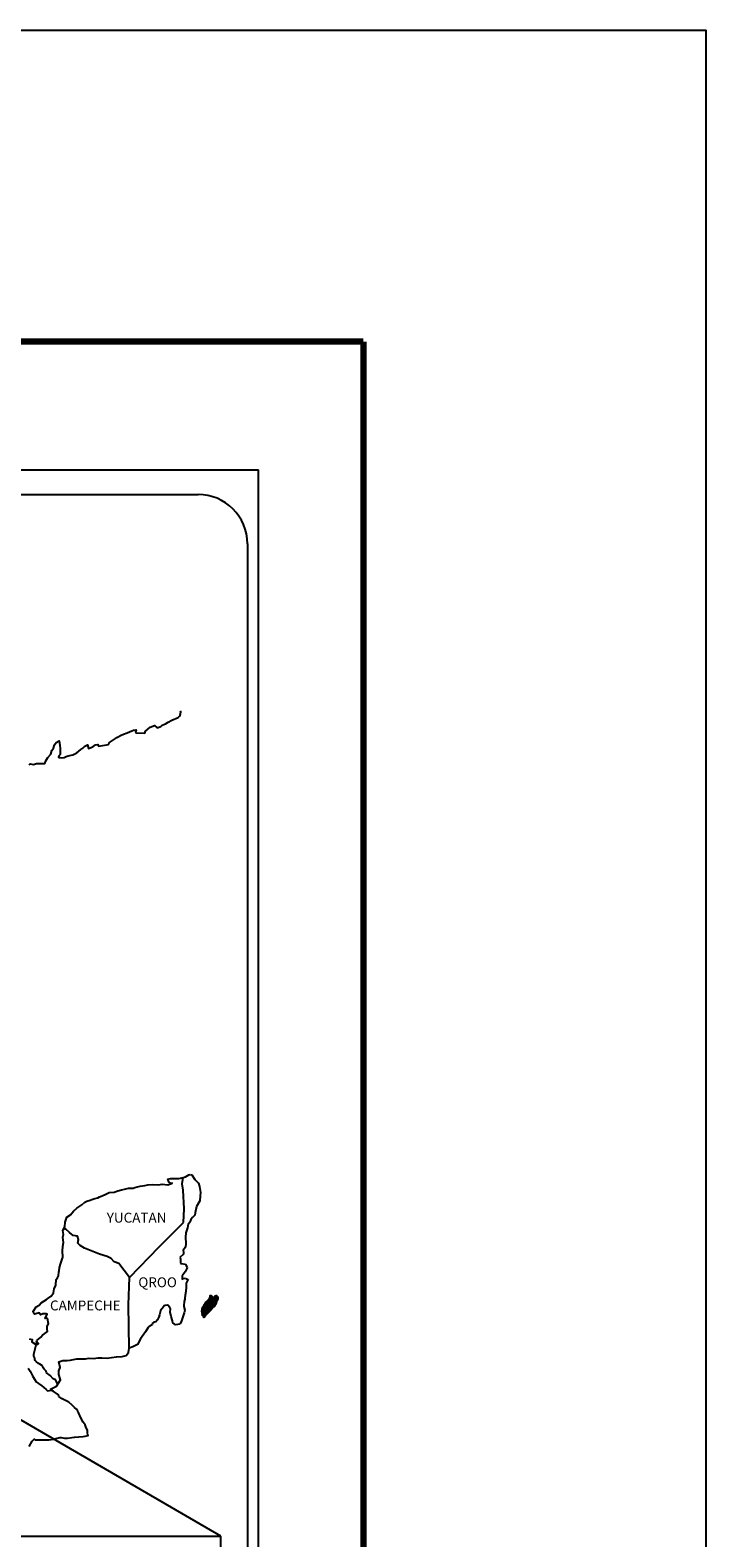
# Model space of a CAD drawing. Units: millimetres. Extents: x 790348 to 797734, y 2762000 to 2763800.
# Drawn here: x 795074 to 795238, y 2763434 to 2763800 of the extents above; entities that cross this region are included whole.
import ezdxf

# ---------------------------------------------------------------- set-up
doc = ezdxf.new("R2010")
doc.units = ezdxf.units.MM
doc.header["$LTSCALE"] = 40
doc.layers.add('Lomo', color=7, linetype='Continuous')
doc.styles.add('ROMANS', font='ROMANS', dxfattribs={"height": 0.2})
picture_1 = doc.add_image_def('image2.jpg', size_in_pixel=(1022, 614))

msp = doc.modelspace()

# ---------------------------------------------------------------- linework, layer by layer
at = {"layer": 'Lomo', "color": 7}
for p, q in [((794814.96, 2763693.47), (795129.24, 2763693.47)), ((795129.24, 2762095.84), (795129.24, 2763693.47)), ((794830.76, 2763687.49), (795114.53, 2763687.49)), ((795126.53, 2763675.49), (795126.53, 2763258.89))]:
    msp.add_line(p, q, dxfattribs=at)
at = {"layer": 'Lomo'}
msp.add_line((794908.24, 2763557.55), (795120.03, 2763434.61, 2.32), dxfattribs=at)
at = {"layer": 'Lomo', "color": 7, "linetype": 'Continuous'}
for p, q in [((795110.72, 2763520.13), (795110.93, 2763521.67)), ((795110.91, 2763518.56), (795110.72, 2763520.13)), ((795111.17, 2763514.07), (795110.91, 2763518.56)), ((795110.97, 2763510.71), (795111.17, 2763514.07)), ((795105.13, 2763504.85), (795110.97, 2763510.71)), ((795097.87, 2763497.37), (795105.13, 2763504.85)), ((795097.63, 2763490.77), (795097.87, 2763497.37)), ((795097.84, 2763480.2), (795097.63, 2763490.77))]:
    msp.add_line(p, q, dxfattribs=at)
at = {"layer": 'Lomo', "color": 5, "linetype": 'Continuous'}
for p, q in [((795110.93, 2763521.67), (795111.49, 2763521.82)), ((795111.49, 2763521.82), (795112.28, 2763522.27)), ((795112.28, 2763522.27), (795112.62, 2763522.41)), ((795112.62, 2763522.41), (795113.01, 2763522.32)), ((795113.01, 2763522.32), (795113.8, 2763521.13)), ((795113.8, 2763521.13), (795114.63, 2763520.3)), ((795110.72, 2763520.13), (795110.72, 2763520.13)), ((795114.63, 2763520.3), (795114.92, 2763519.5)), ((795114.92, 2763519.5), (795115.13, 2763518.02)), ((795115.08, 2763517.23), (795114.98, 2763515.96)), ((795115.13, 2763518.02), (795115.08, 2763517.23)), ((795114.15, 2763514.57), (795113.86, 2763513.09)), ((795114.98, 2763515.96), (795114.15, 2763514.57)), ((795112.05, 2763509.88), (795111.95, 2763509.39)), ((795112.15, 2763510.22), (795112.05, 2763509.88)), ((795112.54, 2763510.82), (795112.15, 2763510.22)), ((795112.78, 2763511.46), (795112.54, 2763510.82)), ((795113.22, 2763511.9), (795112.78, 2763511.46)), ((795113.72, 2763512.49), (795113.22, 2763511.9)), ((795113.86, 2763513.09), (795113.72, 2763512.49)), ((795111.56, 2763508.25), (795111.51, 2763507.12)), ((795111.51, 2763507.12), (795111.61, 2763505.63)), ((795111.95, 2763509.39), (795111.56, 2763508.25)), ((795110.98, 2763503.07), (795110.15, 2763502.23)), ((795111.17, 2763504.35), (795110.93, 2763504.2)), ((795110.93, 2763504.2), (795110.98, 2763503.31)), ((795110.98, 2763503.31), (795110.98, 2763503.07)), ((795111.47, 2763504.75), (795111.17, 2763504.35)), ((795111.61, 2763505.63), (795111.47, 2763504.75)), ((795110.15, 2763502.23), (795110.29, 2763501.88)), ((795110.29, 2763501.88), (795110.25, 2763501.63)), ((795110.25, 2763501.63), (795110.3, 2763500.85)), ((795110.3, 2763500.85), (795110.45, 2763500.75)), ((795110.45, 2763500.75), (795111.48, 2763500.6)), ((795111.63, 2763499.22), (795111.43, 2763498.78)), ((795111.48, 2763500.6), (795111.92, 2763499.71)), ((795111.92, 2763499.71), (795111.63, 2763499.22)), ((795111.13, 2763498.43), (795110.65, 2763497.79)), ((795110.65, 2763497.79), (795110.65, 2763496.85)), ((795110.65, 2763496.85), (795110.99, 2763497.1)), ((795110.99, 2763497.1), (795111.43, 2763497.2)), ((795111.43, 2763498.78), (795111.13, 2763498.43)), ((795111.43, 2763497.2), (795111.63, 2763497.05)), ((795111.63, 2763497.05), (795112.12, 2763497)), ((795112.12, 2763497), (795111.63, 2763495.96)), ((795111.63, 2763495.96), (795111.63, 2763495.67)), ((795111.63, 2763495.67), (795111.69, 2763494.98)), ((795111.2, 2763491.52), (795111.1, 2763490.59)), ((795111.3, 2763492.07), (795111.2, 2763491.52)), ((795111.34, 2763492.36), (795111.3, 2763492.07)), ((795111.44, 2763493.1), (795111.34, 2763492.36)), ((795111.54, 2763493.94), (795111.44, 2763493.1)), ((795111.69, 2763494.98), (795111.54, 2763493.94)), ((795110.95, 2763488.07), (795110.66, 2763487.33)), ((795111.2, 2763488.81), (795110.95, 2763488.07)), ((795111.1, 2763490.59), (795111.1, 2763490.34)), ((795111.1, 2763490.34), (795111.3, 2763489.45)), ((795111.3, 2763489.45), (795111.2, 2763488.81)), ((795110.52, 2763486.83), (795110.2, 2763486.1)), ((795110.66, 2763487.33), (795110.52, 2763486.83))]:
    msp.add_line(p, q, dxfattribs=at)
at = {"layer": 'Lomo', "color": 255, "linetype": 'Continuous', "elevation": 2.32}
msp.add_lwpolyline([(792837.93, 2763800.22), (795237.93, 2763800.22), (795237.93, 2762000.22), (792837.93, 2762000.22)], close=True, dxfattribs=at)
at = {"layer": 'Lomo', "color": 7, "linetype": 'Continuous', "const_width": 1.6}
for points in [[(792902.89, 2763724.62), (795154.74, 2763724.62)], [(795154.74, 2762063.32), (795154.74, 2763724.62)]]:
    msp.add_lwpolyline(points, dxfattribs=at)
at = {"layer": 'Lomo', "color": 7, "linetype": 'Continuous'}
for points in [[(795073.52, 2763621.86), (795073.76, 2763622.06), (795074.54, 2763621.96), (795075.28, 2763622.2), (795076.31, 2763622.16), (795077.29, 2763622.16), (795077.58, 2763622.85), (795078.02, 2763623.59), (795078.76, 2763624.43), (795079.05, 2763625.32), (795079.44, 2763625.91), (795079.69, 2763626.7), (795080.07, 2763627.24), (795080.81, 2763627.64), (795080.96, 2763626.55), (795081.06, 2763625.87), (795081.01, 2763624.34), (795080.81, 2763624.14), (795080.62, 2763623.69), (795080.72, 2763623.64), (795081.36, 2763623.5), (795081.99, 2763623.6), (795082.48, 2763623.84), (795082.97, 2763624.04), (795084.15, 2763624.29), (795084.73, 2763624.58), (795085.07, 2763624.79), (795086.1, 2763625.57), (795086.55, 2763625.91), (795087.04, 2763626.41), (795087.67, 2763626.66), (795087.96, 2763625.77), (795088.95, 2763626.22), (795089.63, 2763626.66), (795090.17, 2763626.76), (795090.32, 2763626.36), (795092.77, 2763626.76), (795093.01, 2763627.26), (795094.48, 2763628.25), (795094.77, 2763628.44), (795096.05, 2763629.14), (795097.76, 2763629.78), (795097.86, 2763629.88), (795098.44, 2763630.13), (795098.84, 2763630.22), (795099.52, 2763630.32), (795099.37, 2763629.88), (795099.48, 2763629.63), (795101.58, 2763629.49), (795101.77, 2763630.03), (795102.37, 2763630.48), (795102.9, 2763630.97), (795103.98, 2763631.41), (795104.57, 2763630.82), (795105.5, 2763631.17), (795105.84, 2763631.47), (795106.63, 2763631.81), (795107.26, 2763632.2), (795108.14, 2763632.65), (795109.71, 2763633.35), (795110.05, 2763633.64), (795110.2, 2763633.94), (795110.29, 2763634.28), (795110.34, 2763634.72), (795110.25, 2763634.97)], [(795097.87, 2763497.37), (795095.32, 2763500.75), (795094.19, 2763501.2), (795093.45, 2763501.99), (795092.47, 2763502.48), (795090.6, 2763503.03), (795088.54, 2763503.87), (795086.96, 2763504.51), (795085.88, 2763505.16), (795085.34, 2763505.7), (795085.49, 2763506.59), (795085.29, 2763507.43), (795084.8, 2763507.47), (795084.21, 2763507.58), (795083.33, 2763508.31), (795082.39, 2763509.11), (795082.05, 2763509.35), (795081.73, 2763508.93)], [(795080.36, 2763471.59), (795080.36, 2763471.59), (795080.36, 2763471.59), (795079.87, 2763472.5), (795079.38, 2763472.8), (795078.64, 2763473.59), (795077.71, 2763474.18), (795077.61, 2763474.63), (795077.12, 2763475.12), (795077.02, 2763475.37), (795076.82, 2763475.71), (795076.53, 2763476.11), (795076.14, 2763476.3), (795075.79, 2763476.45), (795075.2, 2763476.95), (795074.95, 2763477.24), (795074.91, 2763477.44), (795074.91, 2763477.79), (795074.66, 2763478.28), (795074.61, 2763478.38), (795074.66, 2763478.72), (795074.66, 2763478.72), (795074.66, 2763478.72), (795075.44, 2763481.98)], [(795073.48, 2763456.35), (795074.21, 2763457.59), (795074.75, 2763458.08), (795074.94, 2763457.98), (795075.24, 2763457.98), (795076.36, 2763457.98), (795077.68, 2763457.93), (795078.32, 2763457.93), (795079.5, 2763458.13), (795079.99, 2763458.28), (795080.96, 2763458.48), (795081.26, 2763458.48), (795082.09, 2763458.33), (795082.82, 2763458.34), (795083.85, 2763458.48), (795084.54, 2763458.58), (795086.65, 2763458.73), (795087.14, 2763458.83), (795087.14, 2763458.83), (795087.88, 2763458.98), (795087.78, 2763459.13), (795087.72, 2763459.67), (795087.68, 2763460.31), (795087.33, 2763460.9), (795087.08, 2763461.59), (795086.59, 2763462.28), (795086.1, 2763463.27), (795085.46, 2763464.6), (795085.26, 2763465.04), (795084.97, 2763465.39), (795084.53, 2763465.84), (795083.99, 2763466.33), (795083.16, 2763467.11), (795081.54, 2763467.91), (795080.75, 2763468.44), (795080.61, 2763468.84), (795079.07, 2763469.97), (795078.69, 2763470.27), (795080.12, 2763471.01), (795081.09, 2763472.5), (795080.75, 2763473.83), (795080.69, 2763474.67), (795081.04, 2763475.55), (795080.74, 2763476.93), (795081.72, 2763477.18), (795082.75, 2763477.18), (795083.48, 2763477.28), (795085.1, 2763477.58), (795085.93, 2763477.58), (795087.2, 2763477.63), (795087.6, 2763477.68), (795087.6, 2763477.68), (795088.09, 2763477.78), (795089.21, 2763477.73), (795090.2, 2763477.83), (795091.18, 2763477.88), (795092.5, 2763477.79), (795093.48, 2763477.93), (795094.75, 2763478.13), (795096.12, 2763478.18), (795097.1, 2763478.43), (795097.64, 2763479.12), (795097.84, 2763480.2)], [(795073.23, 2763475.33), (795073.77, 2763474.59), (795074.31, 2763473.5), (795074.81, 2763472.71), (795075.2, 2763472.03), (795075.79, 2763471.63), (795076.57, 2763471.04), (795077.06, 2763470.69), (795077.66, 2763470.14), (795077.98, 2763469.83)], [(795077.96, 2763469.83), (795078.99, 2763470.02), (795079.33, 2763469.78)]]:
    msp.add_lwpolyline(points, dxfattribs=at)
at = {"layer": 'Lomo', "color": 5, "linetype": 'Continuous'}
for points in [[(795073.53, 2763482.5), (795074.21, 2763482.31), (795074.17, 2763481.76), (795075.05, 2763481.22), (795075.34, 2763481.08), (795075.74, 2763481.32), (795075.25, 2763481.72), (795075.39, 2763482.06), (795075.78, 2763482.4), (795076.37, 2763482.85), (795076.76, 2763483.4), (795077.35, 2763483.79), (795077.98, 2763484.24), (795077.88, 2763484.83), (795077.88, 2763485.57), (795078.23, 2763486.1), (795077.93, 2763487.4), (795077.74, 2763487.54), (795077.39, 2763487.4), (795077.88, 2763488.43), (795077.64, 2763488.53), (795076.8, 2763488.53), (795076.26, 2763488.33), (795075.97, 2763488.77), (795075.14, 2763488.57), (795074.79, 2763488.48), (795074.79, 2763488.48), (795074.55, 2763488.82), (795074.5, 2763489.12), (795075.24, 2763490.25), (795075.92, 2763490.65), (795076.45, 2763491.24), (795077.73, 2763492.03), (795078.07, 2763492.23), (795078.86, 2763492.82), (795079.39, 2763493.61), (795079.58, 2763494.6), (795079.98, 2763495.49), (795080.07, 2763496.87), (795080.42, 2763497.31), (795080.66, 2763497.81), (795080.71, 2763498.75), (795080.81, 2763498.94), (795080.9, 2763499.83), (795081.24, 2763500.87), (795081.59, 2763502.05), (795081.68, 2763502.25), (795081.63, 2763503.93), (795081.68, 2763504.81), (795081.82, 2763505.9), (795081.72, 2763507.19), (795081.87, 2763507.82), (795081.72, 2763508.81), (795082.16, 2763509.65), (795082.26, 2763510.84), (795082.7, 2763512.02), (795083.58, 2763512.62), (795084.32, 2763513.5), (795085.05, 2763514.19), (795086.27, 2763515.03), (795087.05, 2763515.68), (795087.49, 2763515.87), (795088.33, 2763516.18), (795088.77, 2763516.27), (795089.5, 2763516.52), (795090.19, 2763516.71), (795090.63, 2763516.92), (795091.26, 2763517.21), (795092.1, 2763517.61), (795092.98, 2763518), (795094.15, 2763518.05), (795095.03, 2763518.4), (795095.92, 2763518.65), (795096.65, 2763518.84), (795097.63, 2763519.09), (795098.76, 2763519.09), (795099.2, 2763519.19), (795099.74, 2763519.34), (795100.47, 2763519.54), (795101.6, 2763519.69), (795102.33, 2763519.84), (795103.36, 2763519.94), (795104.93, 2763519.89), (795105.81, 2763519.99), (795107.23, 2763519.89), (795108.11, 2763520.19), (795108.26, 2763520.24), (795107.92, 2763520.19), (795107.48, 2763520.63), (795107.18, 2763521.22), (795107.82, 2763521.37), (795108.8, 2763521.43), (795109.88, 2763521.38), (795110.97, 2763521.68)], [(795110.17, 2763486.04), (795109.1, 2763485.9), (795108.41, 2763486.34), (795108.31, 2763486.88), (795107.97, 2763487.87), (795107.77, 2763488.95), (795107.81, 2763489.74), (795107.72, 2763490.09), (795107.18, 2763490.68), (795107.08, 2763490.63), (795106.54, 2763490.53), (795106.34, 2763490.48), (795105.91, 2763489.94), (795105.76, 2763489.79), (795105.42, 2763489.24), (795105.32, 2763488.95), (795105.27, 2763488.6), (795105.17, 2763488.31), (795104.98, 2763487.76), (795104.93, 2763487.66), (795104.93, 2763487.66), (795104.93, 2763487.66), (795104.83, 2763487.37), (795104.83, 2763487.32), (795104.74, 2763487.22), (795104.68, 2763487.07), (795104.25, 2763486.63), (795104.25, 2763486.63), (795104.25, 2763486.63), (795103.95, 2763486.53), (795103.71, 2763486.43), (795103.46, 2763486.29), (795103.37, 2763485.84), (795102.63, 2763485.45), (795102.43, 2763485.24), (795101.8, 2763484.16), (795100.53, 2763482.44), (795100.53, 2763482.44), (795099.79, 2763481.1), (795099.21, 2763480.8), (795098.67, 2763480.55), (795097.84, 2763480.2)]]:
    msp.add_lwpolyline(points, dxfattribs=at)
at = {"layer": 'Lomo', "color": 7}
msp.add_arc((795114.53, 2763675.49), 12, 0, 90, dxfattribs=at)

# ---------------------------------------------------------------- texts
at = {"layer": 'Lomo', "color": 7, "char_height": 2.4, "width": 25.138, "attachment_point": 1, "style": 'ROMANS'}
for s, insert in [('YUCATAN', (795092.36, 2763513.09, 2.32)), ('QROO', (795100.03, 2763497.4, 2.32)), ('CAMPECHE', (795078.57, 2763491.78, 2.32))]:
    msp.add_mtext(s, dxfattribs=dict(at, insert=insert))

# ---------------------------------------------------------------- referenced raster images: frames only (the image files are external)
at = {"layer": 'Lomo'}
image = msp.add_image(picture_1, insert=(794818.75, 2763253.6, 2.32), size_in_units=(301.28, 181), dxfattribs=at)
image.dxf.flags = 7

# ---------------------------------------------------------------- meshes
at = {"layer": 'Lomo', "color": 5, "linetype": 'Continuous'}
mesh = msp.add_polyface(dxfattribs=at)
corners = [(795116.03, 2763490.7), (795117.76, 2763489.63), (795117.76, 2763489.63), (795116.03, 2763490.7), (795117.76, 2763489.63), (795116.03, 2763490.7), (795117.76, 2763489.63), (795116.03, 2763490.71), (795117.77, 2763489.63), (795116.03, 2763490.71), (795116.03, 2763490.72), (795117.77, 2763489.64), (795117.77, 2763489.64), (795116.03, 2763490.72), (795117.77, 2763489.64), (795116.03, 2763490.72), (795117.77, 2763489.64), (795116.03, 2763490.72), (795116.01, 2763490.74), (795117.78, 2763489.65), (795117.78, 2763489.65), (795116.02, 2763490.75), (795116.02, 2763490.75), (795117.79, 2763489.66), (795116.02, 2763490.76), (795117.79, 2763489.66), (795116.02, 2763490.76), (795117.8, 2763489.67), (795116.03, 2763490.77), (795116.03, 2763490.77), (795117.81, 2763489.68), (795116.03, 2763490.78), (795116.03, 2763490.78), (795117.81, 2763489.68), (795116.03, 2763490.78), (795117.81, 2763489.68), (795116.04, 2763490.78), (795116.04, 2763490.78), (795117.82, 2763489.69), (795116.04, 2763490.79), (795117.82, 2763489.69), (795116.05, 2763490.79), (795117.82, 2763489.69), (795116.05, 2763490.8), (795116.05, 2763490.8), (795117.83, 2763489.7), (795116.05, 2763490.8), (795117.83, 2763489.7), (795116.05, 2763490.8), (795117.83, 2763489.71), (795116.05, 2763490.81), (795116.05, 2763490.81), (795117.83, 2763489.71), (795116.06, 2763490.81), (795117.84, 2763489.71), (795116.06, 2763490.82), (795116.06, 2763490.82), (795117.84, 2763489.72), (795116.06, 2763490.82), (795117.84, 2763489.72), (795116.07, 2763490.82), (795116.07, 2763490.82), (795117.85, 2763489.73), (795116.07, 2763490.83), (795117.85, 2763489.74), (795116.09, 2763490.84), (795116.09, 2763490.84), (795117.86, 2763489.75), (795116.09, 2763490.84), (795117.86, 2763489.75), (795116.09, 2763490.85), (795117.86, 2763489.76), (795116.1, 2763490.85), (795116.1, 2763490.85), (795117.87, 2763489.76), (795116.1, 2763490.86), (795116.1, 2763490.86), (795117.87, 2763489.77), (795116.1, 2763490.86), (795116.1, 2763490.86), (795117.87, 2763489.77), (795116.11, 2763490.86), (795117.87, 2763489.77), (795116.11, 2763490.87), (795116.11, 2763490.87), (795117.88, 2763489.78), (795116.11, 2763490.88), (795116.11, 2763490.88), (795117.88, 2763489.79), (795116.11, 2763490.88), (795116.11, 2763490.88), (795117.89, 2763489.79), (795116.11, 2763490.89), (795116.11, 2763490.89), (795117.89, 2763489.8), (795116.11, 2763490.9), (795116.11, 2763490.9), (795117.95, 2763489.9), (795116.2, 2763490.98), (795118.19, 2763490.26), (795116.43, 2763491.35), (795118.19, 2763490.27), (795116.44, 2763491.36), (795118.2, 2763490.28), (795116.44, 2763491.37), (795116.44, 2763491.37), (795118.2, 2763490.29), (795116.45, 2763491.37), (795116.45, 2763491.37), (795118.21, 2763490.3), (795116.46, 2763491.39), (795118.21, 2763490.3), (795116.46, 2763491.39), (795118.23, 2763490.31), (795116.47, 2763491.4), (795118.25, 2763490.31), (795116.47, 2763491.41), (795118.27, 2763490.31), (795116.48, 2763491.42), (795118.29, 2763490.32), (795116.49, 2763491.43), (795118.31, 2763490.32), (795116.5, 2763491.44), (795118.33, 2763490.32), (795116.51, 2763491.45), (795118.4, 2763490.33), (795116.54, 2763491.49), (795118.44, 2763490.34), (795116.57, 2763491.5), (795118.47, 2763490.34), (795116.59, 2763491.51), (795118.56, 2763490.36), (795116.63, 2763491.55), (795118.57, 2763490.36), (795116.63, 2763491.56)]
mesh.append_faces([[corners[k] for k in face] for face in [(0, 1, 2, 3), (3, 2, 4, 5), (5, 4, 6, 7), (7, 6, 8, 9), (10, 11, 12, 13), (13, 12, 14, 15), (15, 14, 16, 17), (18, 19, 20, 21), (22, 20, 23, 24), (24, 23, 25, 26), (26, 25, 27, 28), (29, 27, 30, 31), (32, 30, 33, 34), (34, 33, 35, 36), (37, 35, 38, 39), (39, 38, 40, 41), (41, 40, 42, 43), (44, 42, 45, 46), (46, 45, 47, 48), (48, 47, 49, 50), (51, 49, 52, 53), (53, 52, 54, 55), (56, 54, 57, 58), (58, 57, 59, 60), (61, 59, 62, 63), (63, 62, 64, 65), (66, 64, 67, 68), (68, 67, 69, 70), (70, 69, 71, 72), (73, 71, 74, 75), (76, 74, 77, 78), (79, 77, 80, 81), (81, 80, 82, 83), (84, 82, 85, 86), (87, 85, 88, 89), (90, 88, 91, 92), (93, 91, 94, 95), (96, 94, 97, 98), (98, 97, 99, 100), (100, 99, 101, 102), (102, 101, 103, 104), (105, 103, 106, 107), (108, 106, 109, 110), (110, 109, 111, 112), (112, 111, 113, 114), (114, 113, 115, 116), (116, 115, 117, 118), (118, 117, 119, 120), (120, 119, 121, 122), (122, 121, 123, 124), (124, 123, 125, 126), (126, 125, 127, 128), (128, 127, 129, 130), (130, 129, 131, 132), (132, 131, 133, 134)]], dxfattribs={"vtx0": -1, "vtx2": -1, "color": 5})
mesh = msp.add_polyface(dxfattribs=at)
corners = [(795116.63, 2763491.56), (795118.57, 2763490.36), (795118.58, 2763490.38), (795116.65, 2763491.57), (795118.59, 2763490.4), (795116.67, 2763491.59), (795118.73, 2763490.64), (795116.89, 2763491.78), (795118.84, 2763490.84), (795117.02, 2763491.96), (795118.87, 2763490.89), (795117.06, 2763492.01), (795118.93, 2763491.01), (795117.17, 2763492.11), (795118.99, 2763491.1), (795117.23, 2763492.19), (795119.02, 2763491.16), (795117.24, 2763492.26), (795119.03, 2763491.2), (795117.24, 2763492.31), (795119.06, 2763491.32), (795117.3, 2763492.41), (795119.09, 2763491.47), (795117.37, 2763492.54), (795119.12, 2763491.6), (795117.41, 2763492.66), (795119.14, 2763491.68), (795117.43, 2763492.74), (795119.17, 2763491.73), (795117.44, 2763492.8), (795119.21, 2763491.8), (795117.44, 2763492.9), (795117.44, 2763492.9), (795119.23, 2763491.83), (795117.49, 2763492.91), (795117.98, 2763492.61), (795119.24, 2763491.84), (795118.06, 2763492.57), (795119.25, 2763491.87), (795118.16, 2763492.55), (795119.26, 2763491.88), (795118.19, 2763492.55), (795119.29, 2763491.92), (795118.28, 2763492.54), (795119.3, 2763491.95), (795118.35, 2763492.54), (795119.31, 2763491.96), (795118.36, 2763492.54), (795119.32, 2763491.98), (795118.41, 2763492.55), (795119.34, 2763492.01), (795118.45, 2763492.56), (795119.39, 2763492.09), (795118.61, 2763492.57), (795119.42, 2763492.15), (795118.66, 2763492.62), (795119.44, 2763492.18), (795118.69, 2763492.65), (795119.44, 2763492.24), (795118.72, 2763492.68), (795119.43, 2763492.3), (795118.79, 2763492.7), (795119.43, 2763492.31), (795118.8, 2763492.7), (795119.43, 2763492.33), (795118.82, 2763492.71), (795118.96, 2763492.62), (795119.43, 2763492.33), (795119.02, 2763492.59), (795119.43, 2763492.33), (795119.02, 2763492.59), (795119.43, 2763492.34), (795119.02, 2763492.59), (795119.43, 2763492.34), (795119.03, 2763492.59), (795119.43, 2763492.34), (795119.03, 2763492.59), (795119.43, 2763492.35), (795119.04, 2763492.59), (795119.43, 2763492.36), (795119.05, 2763492.59), (795119.43, 2763492.36), (795119.06, 2763492.59), (795119.43, 2763492.39), (795119.1, 2763492.59), (795119.43, 2763492.39), (795119.11, 2763492.59), (795119.43, 2763492.39), (795119.11, 2763492.59), (795119.43, 2763492.4), (795119.11, 2763492.59), (795119.42, 2763492.4), (795119.12, 2763492.59), (795119.42, 2763492.41), (795119.13, 2763492.59), (795119.42, 2763492.44), (795119.15, 2763492.61), (795119.42, 2763492.45), (795119.16, 2763492.61), (795119.42, 2763492.46), (795119.17, 2763492.61), (795119.42, 2763492.46), (795119.17, 2763492.62), (795119.41, 2763492.49), (795119.19, 2763492.62), (795119.39, 2763492.52), (795119.21, 2763492.63), (795119.38, 2763492.53), (795119.22, 2763492.63), (795119.38, 2763492.54), (795119.23, 2763492.64), (795119.36, 2763492.58), (795119.26, 2763492.64), (795119.35, 2763492.6), (795119.28, 2763492.64)]
mesh.append_faces([[corners[k] for k in face] for face in [(0, 1, 2, 3), (3, 2, 4, 5), (5, 4, 6, 7), (7, 6, 8, 9), (9, 8, 10, 11), (11, 10, 12, 13), (13, 12, 14, 15), (15, 14, 16, 17), (17, 16, 18, 19), (19, 18, 20, 21), (21, 20, 22, 23), (23, 22, 24, 25), (25, 24, 26, 27), (27, 26, 28, 29), (29, 28, 30, 31), (32, 30, 33, 34), (35, 33, 36, 37), (37, 36, 38, 39), (39, 38, 40, 41), (41, 40, 42, 43), (43, 42, 44, 45), (45, 44, 46, 47), (47, 46, 48, 49), (49, 48, 50, 51), (51, 50, 52, 53), (53, 52, 54, 55), (55, 54, 56, 57), (57, 56, 58, 59), (59, 58, 60, 61), (61, 60, 62, 63), (63, 62, 64, 65), (66, 64, 67, 68), (68, 67, 69, 70), (70, 69, 71, 72), (72, 71, 73, 74), (74, 73, 75, 76), (76, 75, 77, 78), (78, 77, 79, 80), (80, 79, 81, 82), (82, 81, 83, 84), (84, 83, 85, 86), (86, 85, 87, 88), (88, 87, 89, 90), (90, 89, 91, 92), (92, 91, 93, 94), (94, 93, 95, 96), (96, 95, 97, 98), (98, 97, 99, 100), (100, 99, 101, 102), (102, 101, 103, 104), (104, 103, 105, 106), (106, 105, 107, 108), (108, 107, 109, 110), (110, 109, 111, 112), (112, 111, 113, 114)]], dxfattribs={"vtx0": -1, "vtx2": -1, "color": 5})
mesh = msp.add_polyface(dxfattribs=at)
corners = [(795117.49, 2763492.91), (795117.98, 2763492.61), (795117.97, 2763492.62), (795117.51, 2763492.91), (795117.96, 2763492.67), (795117.56, 2763492.92), (795117.95, 2763492.7), (795117.58, 2763492.93), (795117.93, 2763492.76), (795117.68, 2763492.92), (795117.92, 2763492.81), (795117.76, 2763492.91), (795117.91, 2763492.82), (795117.77, 2763492.91), (795117.85, 2763492.9), (795117.85, 2763492.9), (795118.65, 2763492.78), (795118.68, 2763492.78), (795118.64, 2763492.8), (795118.7, 2763492.78), (795118.64, 2763492.82), (795118.71, 2763492.78), (795118.64, 2763492.82), (795118.82, 2763492.71), (795118.96, 2763492.62), (795118.95, 2763492.63), (795118.83, 2763492.71), (795118.71, 2763492.78), (795118.64, 2763492.82), (795118.94, 2763492.64), (795118.83, 2763492.71), (795118.72, 2763492.78), (795118.64, 2763492.83), (795118.94, 2763492.64), (795118.83, 2763492.71), (795118.73, 2763492.78), (795118.64, 2763492.83), (795118.93, 2763492.65), (795118.84, 2763492.71), (795118.73, 2763492.78), (795118.64, 2763492.83), (795118.93, 2763492.65), (795118.84, 2763492.71), (795118.74, 2763492.78), (795118.64, 2763492.84), (795118.92, 2763492.66), (795118.84, 2763492.72), (795118.75, 2763492.78), (795118.64, 2763492.84), (795118.92, 2763492.67), (795118.84, 2763492.72), (795118.75, 2763492.78), (795118.65, 2763492.85), (795118.91, 2763492.68), (795118.84, 2763492.73), (795118.79, 2763492.78), (795118.68, 2763492.85), (795118.91, 2763492.7), (795118.85, 2763492.74), (795118.8, 2763492.78), (795118.69, 2763492.85), (795118.92, 2763492.71), (795118.85, 2763492.75), (795118.8, 2763492.78), (795118.69, 2763492.85), (795118.85, 2763492.75), (795118.92, 2763492.71), (795118.85, 2763492.75), (795118.8, 2763492.78), (795118.69, 2763492.85), (795118.92, 2763492.71), (795118.85, 2763492.75), (795118.81, 2763492.78), (795118.7, 2763492.85), (795118.91, 2763492.72), (795118.83, 2763492.77), (795118.82, 2763492.78), (795118.71, 2763492.86), (795118.91, 2763492.73), (795118.91, 2763492.76), (795118.74, 2763492.86), (795118.9, 2763492.77), (795118.76, 2763492.87), (795118.9, 2763492.78), (795118.76, 2763492.87), (795118.91, 2763492.78), (795118.77, 2763492.87), (795118.93, 2763492.79), (795118.79, 2763492.87), (795118.94, 2763492.79), (795118.83, 2763492.87), (795118.96, 2763492.8), (795118.84, 2763492.87), (795118.96, 2763492.8), (795118.85, 2763492.87), (795119, 2763492.8), (795118.88, 2763492.88), (795119.02, 2763492.81), (795118.9, 2763492.88), (795119.06, 2763492.81), (795118.95, 2763492.88), (795119.28, 2763492.64), (795119.35, 2763492.6), (795119.32, 2763492.65), (795119.32, 2763492.65), (795119.07, 2763492.81), (795118.96, 2763492.88), (795119.07, 2763492.81), (795118.96, 2763492.88), (795119.19, 2763492.81), (795119.08, 2763492.88), (795119.19, 2763492.82), (795119.09, 2763492.88), (795119.2, 2763492.84), (795119.14, 2763492.87), (795119.2, 2763492.87)]
mesh.append_faces([[corners[k] for k in face] for face in [(0, 1, 2, 3), (3, 2, 4, 5), (5, 4, 6, 7), (7, 6, 8, 9), (9, 8, 10, 11), (11, 10, 12, 13), (13, 12, 14, 15), (16, 16, 17, 18), (18, 17, 19, 20), (20, 19, 21, 22), (23, 24, 25, 26), (22, 21, 27, 28), (26, 25, 29, 30), (28, 27, 31, 32), (30, 29, 33, 34), (32, 31, 35, 36), (34, 33, 37, 38), (36, 35, 39, 40), (38, 37, 41, 42), (40, 39, 43, 44), (42, 41, 45, 46), (44, 43, 47, 48), (46, 45, 49, 50), (48, 47, 51, 52), (50, 49, 53, 54), (52, 51, 55, 56), (54, 53, 57, 58), (56, 55, 59, 60), (58, 57, 61, 62), (60, 59, 63, 64), (65, 61, 66, 67), (64, 63, 68, 69), (67, 66, 70, 71), (69, 68, 72, 73), (71, 70, 74, 75), (73, 72, 76, 77), (75, 74, 78, 76), (77, 78, 79, 80), (80, 79, 81, 82), (82, 81, 83, 84), (84, 83, 85, 86), (86, 85, 87, 88), (88, 87, 89, 90), (90, 89, 91, 92), (92, 91, 93, 94), (94, 93, 95, 96), (96, 95, 97, 98), (98, 97, 99, 100), (101, 102, 103, 104), (100, 99, 105, 106), (106, 105, 107, 108), (108, 107, 109, 110), (110, 109, 111, 112), (112, 111, 113, 114), (114, 113, 115, 115)]], dxfattribs={"vtx0": -1, "vtx2": -1, "color": 5})
mesh = msp.add_polyface(dxfattribs=at)
corners = [(795115.9, 2763487.72), (795115.93, 2763487.72), (795115.86, 2763487.76), (795115.94, 2763487.72), (795115.86, 2763487.76), (795115.98, 2763487.71), (795115.85, 2763487.79), (795116, 2763487.72), (795115.84, 2763487.82), (795116.03, 2763487.72), (795115.83, 2763487.85), (795116.05, 2763487.74), (795115.81, 2763487.89), (795116.13, 2763487.81), (795115.81, 2763488.01), (795116.14, 2763487.82), (795115.81, 2763488.03), (795116.16, 2763487.85), (795115.79, 2763488.08), (795115.52, 2763488.25), (795115.53, 2763488.26), (795115.52, 2763488.27), (795116.17, 2763487.86), (795115.79, 2763488.1), (795115.54, 2763488.26), (795115.52, 2763488.27), (795116.18, 2763487.87), (795115.79, 2763488.11), (795115.55, 2763488.27), (795115.53, 2763488.28), (795116.18, 2763487.87), (795115.79, 2763488.12), (795115.55, 2763488.27), (795115.53, 2763488.28), (795116.18, 2763487.87), (795115.78, 2763488.12), (795115.57, 2763488.27), (795115.54, 2763488.29), (795116.19, 2763487.89), (795115.77, 2763488.15), (795115.58, 2763488.28), (795115.55, 2763488.3), (795116.2, 2763487.89), (795115.76, 2763488.17), (795115.61, 2763488.27), (795115.55, 2763488.31), (795116.2, 2763487.9), (795115.74, 2763488.19), (795115.62, 2763488.27), (795115.56, 2763488.31), (795116.21, 2763487.91), (795115.74, 2763488.19), (795115.64, 2763488.27), (795115.56, 2763488.32), (795116.21, 2763487.92), (795115.74, 2763488.21), (795115.73, 2763488.23), (795115.56, 2763488.33), (795116.22, 2763487.93), (795116.22, 2763487.93), (795115.56, 2763488.34), (795116.23, 2763487.94), (795115.57, 2763488.35), (795116.24, 2763487.95), (795115.58, 2763488.36), (795116.28, 2763488.01), (795115.61, 2763488.42), (795116.29, 2763488.03), (795115.61, 2763488.45), (795116.32, 2763488.07), (795115.62, 2763488.5), (795116.33, 2763488.1), (795115.61, 2763488.54), (795116.37, 2763488.15), (795115.58, 2763488.64), (795116.41, 2763488.2), (795115.56, 2763488.73), (795116.42, 2763488.22), (795115.52, 2763488.77), (795116.43, 2763488.23), (795115.49, 2763488.81), (795116.44, 2763488.25), (795115.47, 2763488.85), (795116.45, 2763488.27), (795115.47, 2763488.87), (795116.47, 2763488.29), (795115.48, 2763488.91), (795116.47, 2763488.3), (795115.48, 2763488.91), (795116.48, 2763488.31), (795115.48, 2763488.93), (795116.55, 2763488.38), (795115.44, 2763489.07), (795116.61, 2763488.44), (795115.42, 2763489.18), (795116.62, 2763488.46), (795115.41, 2763489.21), (795116.64, 2763488.48), (795115.41, 2763489.24), (795116.65, 2763488.49), (795115.41, 2763489.26), (795116.67, 2763488.51), (795115.42, 2763489.29), (795116.71, 2763488.55), (795115.43, 2763489.34), (795116.74, 2763488.58), (795115.44, 2763489.39), (795116.76, 2763488.61), (795115.44, 2763489.43), (795116.78, 2763488.62), (795115.44, 2763489.45)]
mesh.append_faces([[corners[k] for k in face] for face in [(0, 0, 1, 2), (2, 1, 3, 4), (4, 3, 5, 6), (6, 5, 7, 8), (8, 7, 9, 10), (10, 9, 11, 12), (12, 11, 13, 14), (14, 13, 15, 16), (16, 15, 17, 18), (19, 19, 20, 21), (18, 17, 22, 23), (21, 20, 24, 25), (23, 22, 26, 27), (25, 24, 28, 29), (27, 26, 30, 31), (29, 28, 32, 33), (31, 30, 34, 35), (33, 32, 36, 37), (35, 34, 38, 39), (37, 36, 40, 41), (39, 38, 42, 43), (41, 40, 44, 45), (43, 42, 46, 47), (45, 44, 48, 49), (47, 46, 50, 51), (49, 48, 52, 53), (51, 50, 54, 55), (53, 52, 56, 57), (55, 54, 58, 56), (57, 58, 59, 60), (60, 59, 61, 62), (62, 61, 63, 64), (64, 63, 65, 66), (66, 65, 67, 68), (68, 67, 69, 70), (70, 69, 71, 72), (72, 71, 73, 74), (74, 73, 75, 76), (76, 75, 77, 78), (78, 77, 79, 80), (80, 79, 81, 82), (82, 81, 83, 84), (84, 83, 85, 86), (86, 85, 87, 88), (88, 87, 89, 90), (90, 89, 91, 92), (92, 91, 93, 94), (94, 93, 95, 96), (96, 95, 97, 98), (98, 97, 99, 100), (100, 99, 101, 102), (102, 101, 103, 104), (104, 103, 105, 106), (106, 105, 107, 108), (108, 107, 109, 110)]], dxfattribs={"vtx0": -1, "vtx2": -1, "color": 5})
mesh = msp.add_polyface(dxfattribs=at)
corners = [(795115.44, 2763489.45), (795116.78, 2763488.62), (795116.78, 2763488.63), (795115.45, 2763489.46), (795115.45, 2763489.46), (795116.79, 2763488.64), (795115.45, 2763489.46), (795115.45, 2763489.46), (795116.79, 2763488.64), (795115.45, 2763489.47), (795116.8, 2763488.65), (795115.46, 2763489.48), (795116.81, 2763488.65), (795115.46, 2763489.49), (795116.81, 2763488.66), (795115.46, 2763489.51), (795115.46, 2763489.51), (795116.82, 2763488.67), (795115.46, 2763489.51), (795116.82, 2763488.67), (795115.46, 2763489.52), (795115.46, 2763489.52), (795116.83, 2763488.68), (795115.46, 2763489.54), (795116.85, 2763488.7), (795115.46, 2763489.57), (795116.86, 2763488.71), (795115.46, 2763489.59), (795116.87, 2763488.72), (795115.46, 2763489.59), (795116.87, 2763488.73), (795115.46, 2763489.61), (795116.88, 2763488.74), (795115.46, 2763489.62), (795116.89, 2763488.74), (795115.46, 2763489.63), (795116.89, 2763488.75), (795115.46, 2763489.63), (795116.9, 2763488.76), (795115.47, 2763489.65), (795116.91, 2763488.76), (795115.48, 2763489.65), (795116.91, 2763488.77), (795115.48, 2763489.66), (795116.93, 2763488.79), (795115.49, 2763489.69), (795116.94, 2763488.8), (795115.49, 2763489.7), (795116.96, 2763488.81), (795115.5, 2763489.72), (795116.97, 2763488.83), (795115.5, 2763489.74), (795116.98, 2763488.84), (795115.51, 2763489.75), (795117, 2763488.85), (795115.51, 2763489.77), (795117, 2763488.86), (795115.51, 2763489.78), (795117.01, 2763488.86), (795115.52, 2763489.79), (795117.02, 2763488.87), (795115.52, 2763489.8), (795117.02, 2763488.88), (795115.52, 2763489.81), (795117.03, 2763488.89), (795115.52, 2763489.83), (795117.04, 2763488.9), (795115.52, 2763489.84), (795117.06, 2763488.91), (795115.52, 2763489.87), (795117.06, 2763488.92), (795115.52, 2763489.87), (795115.52, 2763489.87), (795117.07, 2763488.92), (795115.52, 2763489.88), (795115.52, 2763489.88), (795117.07, 2763488.92), (795115.52, 2763489.89), (795117.07, 2763488.93), (795115.52, 2763489.89), (795117.08, 2763488.93), (795115.52, 2763489.89), (795117.08, 2763488.94), (795115.52, 2763489.9), (795117.09, 2763488.94), (795115.52, 2763489.91), (795115.52, 2763489.91), (795117.09, 2763488.94), (795115.52, 2763489.92), (795117.11, 2763488.96), (795115.53, 2763489.94), (795117.13, 2763488.98), (795115.54, 2763489.96), (795117.13, 2763488.98), (795115.54, 2763489.97), (795117.14, 2763488.99), (795115.56, 2763489.98), (795117.15, 2763489), (795115.56, 2763489.98), (795117.16, 2763489.01), (795115.58, 2763490), (795117.17, 2763489.02), (795115.58, 2763490.01), (795117.18, 2763489.03), (795115.59, 2763490.02), (795117.19, 2763489.04), (795115.6, 2763490.02), (795117.19, 2763489.04), (795115.6, 2763490.03), (795117.2, 2763489.04), (795115.6, 2763490.04), (795117.2, 2763489.05), (795115.6, 2763490.04), (795115.6, 2763490.04), (795117.21, 2763489.06), (795115.6, 2763490.06), (795117.22, 2763489.06), (795115.6, 2763490.06), (795117.23, 2763489.08), (795115.61, 2763490.09)]
mesh.append_faces([[corners[k] for k in face] for face in [(0, 1, 2, 3), (4, 2, 5, 6), (7, 5, 8, 9), (9, 8, 10, 11), (11, 10, 12, 13), (13, 12, 14, 15), (16, 14, 17, 18), (18, 17, 19, 20), (21, 19, 22, 23), (23, 22, 24, 25), (25, 24, 26, 27), (27, 26, 28, 29), (29, 28, 30, 31), (31, 30, 32, 33), (33, 32, 34, 35), (35, 34, 36, 37), (37, 36, 38, 39), (39, 38, 40, 41), (41, 40, 42, 43), (43, 42, 44, 45), (45, 44, 46, 47), (47, 46, 48, 49), (49, 48, 50, 51), (51, 50, 52, 53), (53, 52, 54, 55), (55, 54, 56, 57), (57, 56, 58, 59), (59, 58, 60, 61), (61, 60, 62, 63), (63, 62, 64, 65), (65, 64, 66, 67), (67, 66, 68, 69), (69, 68, 70, 71), (72, 70, 73, 74), (75, 73, 76, 77), (77, 76, 78, 79), (79, 78, 80, 81), (81, 80, 82, 83), (83, 82, 84, 85), (86, 84, 87, 88), (88, 87, 89, 90), (90, 89, 91, 92), (92, 91, 93, 94), (94, 93, 95, 96), (96, 95, 97, 98), (98, 97, 99, 100), (100, 99, 101, 102), (102, 101, 103, 104), (104, 103, 105, 106), (106, 105, 107, 108), (108, 107, 109, 110), (110, 109, 111, 112), (113, 111, 114, 115), (115, 114, 116, 117), (117, 116, 118, 119)]], dxfattribs={"vtx0": -1, "vtx2": -1, "color": 5})
mesh = msp.add_polyface(dxfattribs=at)
corners = [(795115.61, 2763490.09), (795117.23, 2763489.08), (795117.24, 2763489.09), (795115.61, 2763490.1), (795117.25, 2763489.09), (795115.62, 2763490.1), (795117.26, 2763489.11), (795115.63, 2763490.12), (795117.27, 2763489.12), (795115.64, 2763490.13), (795117.28, 2763489.13), (795115.65, 2763490.14), (795117.28, 2763489.13), (795115.65, 2763490.14), (795117.29, 2763489.14), (795115.65, 2763490.15), (795117.29, 2763489.14), (795115.65, 2763490.16), (795117.3, 2763489.14), (795115.65, 2763490.16), (795117.3, 2763489.15), (795115.65, 2763490.17), (795117.31, 2763489.16), (795115.66, 2763490.18), (795117.32, 2763489.16), (795115.66, 2763490.19), (795117.32, 2763489.17), (795115.67, 2763490.2), (795115.67, 2763490.2), (795117.33, 2763489.18), (795115.67, 2763490.21), (795117.34, 2763489.18), (795115.67, 2763490.22), (795117.34, 2763489.19), (795115.68, 2763490.22), (795117.35, 2763489.2), (795115.68, 2763490.23), (795117.35, 2763489.2), (795115.68, 2763490.24), (795117.36, 2763489.21), (795115.7, 2763490.24), (795117.36, 2763489.21), (795115.71, 2763490.24), (795117.37, 2763489.22), (795115.72, 2763490.24), (795117.37, 2763489.22), (795115.72, 2763490.25), (795115.72, 2763490.25), (795117.38, 2763489.23), (795115.72, 2763490.26), (795115.72, 2763490.26), (795117.38, 2763489.23), (795115.72, 2763490.26), (795115.72, 2763490.26), (795117.38, 2763489.23), (795115.73, 2763490.26), (795115.73, 2763490.26), (795117.39, 2763489.24), (795115.73, 2763490.26), (795115.73, 2763490.26), (795117.39, 2763489.24), (795115.74, 2763490.26), (795117.39, 2763489.24), (795115.74, 2763490.27), (795115.74, 2763490.27), (795117.4, 2763489.25), (795115.74, 2763490.28), (795115.74, 2763490.28), (795117.4, 2763489.25), (795115.74, 2763490.28), (795117.41, 2763489.26), (795115.75, 2763490.29), (795117.42, 2763489.28), (795115.76, 2763490.3), (795117.43, 2763489.28), (795115.77, 2763490.31), (795117.44, 2763489.29), (795115.78, 2763490.32), (795117.44, 2763489.3), (795115.78, 2763490.32), (795117.45, 2763489.3), (795115.78, 2763490.33), (795117.45, 2763489.3), (795115.79, 2763490.33), (795117.46, 2763489.31), (795115.8, 2763490.34), (795115.8, 2763490.34), (795117.46, 2763489.31), (795115.81, 2763490.34), (795115.81, 2763490.34), (795117.46, 2763489.32), (795115.81, 2763490.35), (795115.81, 2763490.35), (795117.47, 2763489.32), (795115.81, 2763490.35), (795117.47, 2763489.32), (795115.81, 2763490.35), (795115.81, 2763490.35), (795117.47, 2763489.33), (795115.81, 2763490.36), (795117.48, 2763489.33), (795115.82, 2763490.36), (795117.48, 2763489.33), (795115.83, 2763490.36), (795115.83, 2763490.36), (795117.48, 2763489.34), (795115.83, 2763490.37), (795117.49, 2763489.34), (795115.83, 2763490.37), (795117.49, 2763489.34), (795115.83, 2763490.37), (795115.83, 2763490.37), (795117.49, 2763489.35), (795115.83, 2763490.38), (795115.83, 2763490.38), (795117.5, 2763489.35), (795115.84, 2763490.38), (795117.5, 2763489.36), (795115.84, 2763490.39), (795115.84, 2763490.39), (795117.51, 2763489.36), (795115.85, 2763490.39), (795115.85, 2763490.39), (795117.51, 2763489.37), (795115.85, 2763490.4), (795117.52, 2763489.38), (795115.86, 2763490.41), (795117.53, 2763489.39), (795115.87, 2763490.42)]
mesh.append_faces([[corners[k] for k in face] for face in [(0, 1, 2, 3), (3, 2, 4, 5), (5, 4, 6, 7), (7, 6, 8, 9), (9, 8, 10, 11), (11, 10, 12, 13), (13, 12, 14, 15), (15, 14, 16, 17), (17, 16, 18, 19), (19, 18, 20, 21), (21, 20, 22, 23), (23, 22, 24, 25), (25, 24, 26, 27), (28, 26, 29, 30), (30, 29, 31, 32), (32, 31, 33, 34), (34, 33, 35, 36), (36, 35, 37, 38), (38, 37, 39, 40), (40, 39, 41, 42), (42, 41, 43, 44), (44, 43, 45, 46), (47, 45, 48, 49), (50, 48, 51, 52), (53, 51, 54, 55), (56, 54, 57, 58), (59, 57, 60, 61), (61, 60, 62, 63), (64, 62, 65, 66), (67, 65, 68, 69), (69, 68, 70, 71), (71, 70, 72, 73), (73, 72, 74, 75), (75, 74, 76, 77), (77, 76, 78, 79), (79, 78, 80, 81), (81, 80, 82, 83), (83, 82, 84, 85), (86, 84, 87, 88), (89, 87, 90, 91), (92, 90, 93, 94), (94, 93, 95, 96), (97, 95, 98, 99), (99, 98, 100, 101), (101, 100, 102, 103), (104, 102, 105, 106), (106, 105, 107, 108), (108, 107, 109, 110), (111, 109, 112, 113), (114, 112, 115, 116), (116, 115, 117, 118), (119, 117, 120, 121), (122, 120, 123, 124), (124, 123, 125, 126), (126, 125, 127, 128)]], dxfattribs={"vtx0": -1, "vtx2": -1, "color": 5})
mesh = msp.add_polyface(dxfattribs=at)
corners = [(795115.83, 2763490.38), (795115.83, 2763490.38), (795115.84, 2763490.38), (795115.84, 2763490.38), (795115.92, 2763490.54), (795115.92, 2763490.53), (795115.92, 2763490.54), (795115.92, 2763490.54), (795115.99, 2763490.69), (795115.99, 2763490.69), (795115.99, 2763490.7), (795115.99, 2763490.7), (795115.99, 2763490.7), (795115.99, 2763490.7), (795115.99, 2763490.7), (795115.99, 2763490.71), (795117.75, 2763489.62), (795117.75, 2763489.62), (795115.99, 2763490.71), (795116.01, 2763490.7), (795116.01, 2763490.7), (795115.99, 2763490.71), (795117.75, 2763489.62), (795116.01, 2763490.7), (795115.99, 2763490.71), (795116.01, 2763490.71), (795116, 2763490.71), (795117.76, 2763489.62), (795116.02, 2763490.7), (795116.01, 2763490.71), (795116, 2763490.71), (795116.02, 2763490.7), (795116.02, 2763490.7), (795116.02, 2763490.7), (795116.02, 2763490.7), (795116.02, 2763490.7), (795117.76, 2763489.63), (795116.02, 2763490.7), (795116.01, 2763490.71), (795116, 2763490.72), (795116.02, 2763490.7), (795116.02, 2763490.7), (795117.76, 2763489.63), (795116.02, 2763490.7), (795116.01, 2763490.71), (795116.01, 2763490.71), (795116, 2763490.72), (795116.01, 2763490.71), (795116.02, 2763490.71), (795116.02, 2763490.71), (795116.02, 2763490.71), (795116.02, 2763490.71), (795117.76, 2763489.63), (795116.02, 2763490.71), (795116.01, 2763490.71), (795116, 2763490.72), (795116.02, 2763490.71), (795116.02, 2763490.71), (795116.02, 2763490.71), (795116.03, 2763490.7), (795116.03, 2763490.7), (795116.02, 2763490.71), (795116.03, 2763490.7), (795117.76, 2763489.63), (795116.03, 2763490.7), (795116.01, 2763490.71), (795116, 2763490.72), (795116.03, 2763490.7), (795116.02, 2763490.71), (795117.76, 2763489.63), (795116.03, 2763490.7), (795116, 2763490.72), (795116.01, 2763490.71), (795116, 2763490.72), (795116.03, 2763490.71), (795116.02, 2763490.71), (795117.76, 2763489.63), (795116.03, 2763490.7), (795116.01, 2763490.71), (795116, 2763490.72), (795116.03, 2763490.71), (795116.02, 2763490.71), (795116.01, 2763490.71), (795116.01, 2763490.72), (795116, 2763490.72), (795116.03, 2763490.71), (795116.03, 2763490.71), (795116.01, 2763490.72), (795116, 2763490.73), (795116.03, 2763490.71), (795116.03, 2763490.71), (795116.03, 2763490.71), (795116.03, 2763490.71), (795116.01, 2763490.72), (795116, 2763490.73), (795116.03, 2763490.71), (795116.03, 2763490.71), (795116.01, 2763490.72), (795116, 2763490.73), (795117.77, 2763489.63), (795117.77, 2763489.63), (795116.03, 2763490.71), (795116.01, 2763490.72), (795116.01, 2763490.72), (795116.01, 2763490.73), (795117.77, 2763489.64), (795116.03, 2763490.71), (795116.01, 2763490.72), (795116.01, 2763490.73), (795116.03, 2763490.71), (795117.77, 2763489.64), (795116.03, 2763490.72), (795116.01, 2763490.73), (795116.01, 2763490.73), (795116.01, 2763490.73), (795116.01, 2763490.73), (795116.01, 2763490.73), (795116.02, 2763490.72), (795116.02, 2763490.72), (795116.02, 2763490.72), (795116.01, 2763490.73), (795116.01, 2763490.73), (795116.02, 2763490.73), (795116.01, 2763490.73), (795116.03, 2763490.72), (795116.02, 2763490.73), (795116.02, 2763490.73), (795116.01, 2763490.73), (795117.77, 2763489.64), (795117.77, 2763489.64), (795116.02, 2763490.73), (795116.01, 2763490.73), (795116.02, 2763490.73), (795116.01, 2763490.74), (795117.77, 2763489.64), (795116.02, 2763490.73), (795117.78, 2763489.65), (795116.01, 2763490.74), (795116.01, 2763490.74), (795117.78, 2763489.65), (795116.01, 2763490.74)]
mesh.append_faces([[corners[k] for k in face] for face in [(0, 1, 2, 3), (4, 5, 6, 7), (8, 9, 10, 11), (12, 10, 13, 14), (15, 16, 17, 18), (18, 19, 20, 21), (19, 17, 22, 23), (24, 20, 25, 26), (23, 22, 27, 28), (26, 25, 29, 30), (31, 32, 33, 34), (35, 27, 36, 37), (30, 29, 38, 39), (34, 33, 40, 41), (37, 36, 42, 43), (39, 44, 45, 46), (44, 47, 48, 49), (41, 40, 50, 51), (43, 42, 52, 53), (46, 45, 54, 55), (49, 48, 56, 57), (51, 50, 58, 58), (53, 59, 60, 61), (62, 52, 63, 64), (55, 54, 65, 66), (61, 60, 67, 68), (64, 63, 69, 70), (71, 65, 72, 73), (68, 67, 74, 75), (70, 69, 76, 77), (73, 72, 78, 79), (75, 74, 80, 81), (79, 82, 83, 84), (81, 80, 85, 86), (84, 83, 87, 88), (89, 90, 91, 92), (88, 87, 93, 94), (92, 91, 95, 96), (94, 93, 97, 98), (96, 99, 100, 101), (98, 102, 103, 104), (101, 100, 105, 106), (104, 103, 107, 108), (109, 105, 110, 111), (112, 107, 113, 114), (114, 113, 115, 116), (117, 117, 118, 119), (120, 121, 122, 123), (119, 118, 124, 125), (123, 122, 126, 127), (125, 128, 129, 130), (131, 126, 132, 133), (130, 129, 134, 135), (133, 134, 136, 137), (138, 136, 139, 140)]], dxfattribs={"vtx0": -1, "vtx2": -1, "color": 5})
mesh = msp.add_polyface(dxfattribs=at)
corners = [(795115.87, 2763490.42), (795117.53, 2763489.39), (795117.54, 2763489.39), (795115.87, 2763490.43), (795115.87, 2763490.43), (795117.54, 2763489.4), (795115.87, 2763490.43), (795115.87, 2763490.43), (795117.54, 2763489.4), (795115.88, 2763490.43), (795115.88, 2763490.43), (795117.55, 2763489.41), (795115.89, 2763490.45), (795115.89, 2763490.45), (795117.56, 2763489.42), (795115.89, 2763490.45), (795117.56, 2763489.42), (795115.89, 2763490.45), (795115.89, 2763490.45), (795117.56, 2763489.42), (795115.89, 2763490.46), (795117.57, 2763489.43), (795115.89, 2763490.47), (795117.58, 2763489.44), (795115.9, 2763490.48), (795117.58, 2763489.44), (795115.9, 2763490.49), (795117.59, 2763489.45), (795115.9, 2763490.49), (795117.59, 2763489.45), (795115.9, 2763490.5), (795115.9, 2763490.5), (795117.6, 2763489.46), (795115.91, 2763490.51), (795117.6, 2763489.46), (795115.91, 2763490.51), (795117.61, 2763489.47), (795115.91, 2763490.52), (795115.91, 2763490.52), (795117.61, 2763489.47), (795115.91, 2763490.53), (795115.91, 2763490.53), (795117.61, 2763489.47), (795115.91, 2763490.53), (795117.62, 2763489.48), (795115.91, 2763490.53), (795115.91, 2763490.53), (795117.62, 2763489.48), (795115.92, 2763490.54), (795115.92, 2763490.53), (795117.62, 2763489.48), (795115.92, 2763490.54), (795115.92, 2763490.54), (795117.62, 2763489.49), (795115.93, 2763490.54), (795117.63, 2763489.49), (795115.93, 2763490.55), (795115.93, 2763490.55), (795117.63, 2763489.5), (795115.93, 2763490.55), (795117.64, 2763489.5), (795115.93, 2763490.55), (795115.93, 2763490.55), (795117.64, 2763489.5), (795115.93, 2763490.56), (795115.93, 2763490.56), (795117.64, 2763489.51), (795115.93, 2763490.57), (795115.93, 2763490.57), (795117.65, 2763489.51), (795115.94, 2763490.57), (795115.94, 2763490.57), (795117.65, 2763489.52), (795115.94, 2763490.58), (795117.66, 2763489.52), (795115.95, 2763490.58), (795117.66, 2763489.52), (795115.95, 2763490.59), (795115.95, 2763490.59), (795117.66, 2763489.53), (795115.95, 2763490.59), (795115.95, 2763490.59), (795117.67, 2763489.53), (795115.95, 2763490.59), (795115.95, 2763490.59), (795117.67, 2763489.54), (795115.95, 2763490.6), (795115.95, 2763490.6), (795117.67, 2763489.54), (795115.95, 2763490.61), (795115.95, 2763490.61), (795117.68, 2763489.54), (795115.95, 2763490.61), (795115.95, 2763490.61), (795117.68, 2763489.55), (795115.95, 2763490.62), (795115.95, 2763490.62), (795117.69, 2763489.55), (795115.95, 2763490.63), (795115.95, 2763490.63), (795117.69, 2763489.55), (795115.96, 2763490.63), (795117.69, 2763489.56), (795115.96, 2763490.63), (795115.96, 2763490.63), (795117.7, 2763489.56), (795115.96, 2763490.64), (795115.96, 2763490.64), (795117.7, 2763489.57), (795115.96, 2763490.65), (795115.96, 2763490.65), (795117.71, 2763489.57), (795115.97, 2763490.65), (795115.97, 2763490.65), (795117.71, 2763489.58), (795115.97, 2763490.66), (795115.97, 2763490.66), (795117.72, 2763489.58), (795115.97, 2763490.67), (795117.72, 2763489.59), (795115.97, 2763490.67), (795115.97, 2763490.67), (795117.72, 2763489.59), (795115.97, 2763490.67), (795115.97, 2763490.67), (795117.73, 2763489.59), (795115.97, 2763490.68), (795115.97, 2763490.68), (795117.73, 2763489.6), (795115.98, 2763490.68), (795117.73, 2763489.6), (795115.98, 2763490.69), (795115.98, 2763490.69), (795117.74, 2763489.6), (795115.99, 2763490.69), (795115.99, 2763490.69), (795117.74, 2763489.61), (795115.99, 2763490.69), (795115.99, 2763490.69), (795117.74, 2763489.61), (795115.99, 2763490.69), (795115.99, 2763490.69), (795117.74, 2763489.61), (795115.99, 2763490.7), (795117.75, 2763489.61), (795115.99, 2763490.7), (795115.99, 2763490.7), (795117.75, 2763489.62), (795115.99, 2763490.71)]
mesh.append_faces([[corners[k] for k in face] for face in [(0, 1, 2, 3), (4, 2, 5, 6), (7, 5, 8, 9), (10, 8, 11, 12), (13, 11, 14, 15), (15, 14, 16, 17), (18, 16, 19, 20), (20, 19, 21, 22), (22, 21, 23, 24), (24, 23, 25, 26), (26, 25, 27, 28), (28, 27, 29, 30), (31, 29, 32, 33), (33, 32, 34, 35), (35, 34, 36, 37), (38, 36, 39, 40), (41, 39, 42, 43), (43, 42, 44, 45), (46, 44, 47, 48), (49, 47, 50, 51), (52, 50, 53, 54), (54, 53, 55, 56), (57, 55, 58, 59), (59, 58, 60, 61), (62, 60, 63, 64), (65, 63, 66, 67), (68, 66, 69, 70), (71, 69, 72, 73), (73, 72, 74, 75), (75, 74, 76, 77), (78, 76, 79, 80), (81, 79, 82, 83), (84, 82, 85, 86), (87, 85, 88, 89), (90, 88, 91, 92), (93, 91, 94, 95), (96, 94, 97, 98), (99, 97, 100, 101), (101, 100, 102, 103), (104, 102, 105, 106), (107, 105, 108, 109), (110, 108, 111, 112), (113, 111, 114, 115), (116, 114, 117, 118), (118, 117, 119, 120), (121, 119, 122, 123), (124, 122, 125, 126), (127, 125, 128, 129), (129, 128, 130, 131), (132, 130, 133, 134), (135, 133, 136, 137), (138, 136, 139, 140), (141, 139, 142, 143), (143, 142, 144, 145), (146, 144, 147, 148)]], dxfattribs={"vtx0": -1, "vtx2": -1, "color": 5})

doc.saveas('drawing.dxf')
